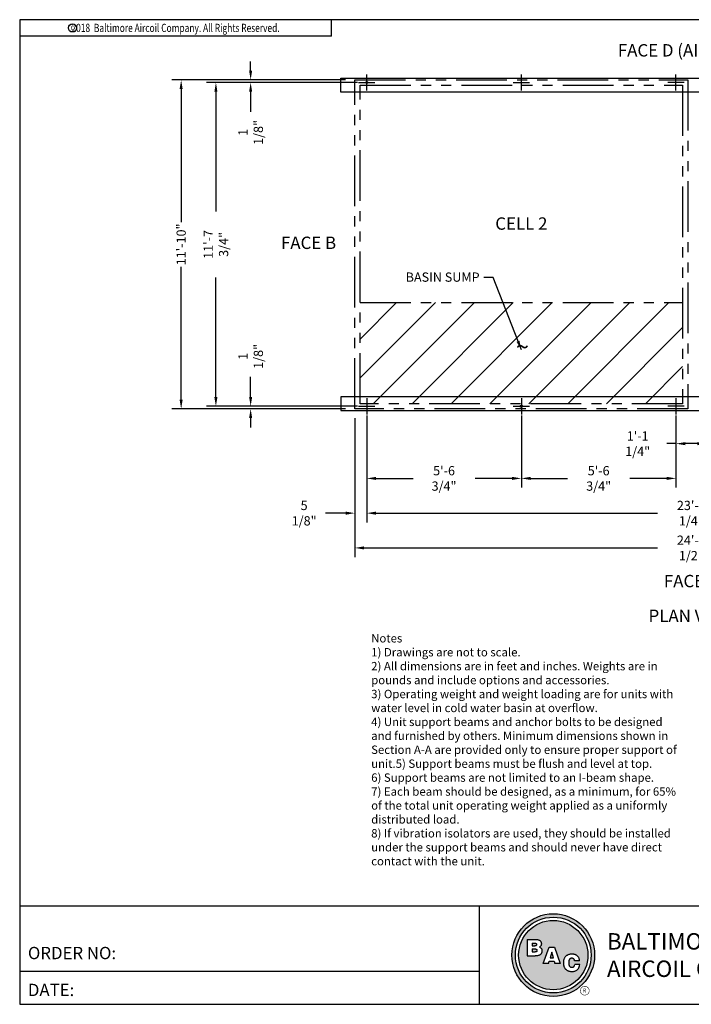
# Model space of a CAD drawing. Units: inches. Extents: x 3924 to 4490, y -1451 to -1026.
# Drawn here: x 3924 to 4214, y -1451 to -1026 of the extents above; entities that cross this region are included whole.
import ezdxf
from ezdxf.enums import TextEntityAlignment as Align

# ---------------------------------------------------------------- set-up
doc = ezdxf.new("R2010")
doc.units = ezdxf.units.IN
doc.header["$MEASUREMENT"] = 0
doc.linetypes.add('PHANTOM2', pattern=[1.25, 0.625, -0.125, 0.125, -0.125, 0.125, -0.125])
doc.layers.get('0').update_dxf_attribs({"linetype": 'CONTINUOUS'})
for name, color, linetype in [('STD-BASE', 6, 'CONTINUOUS'), ('STD-PLAN-A', 7, 'CONTINUOUS'), ('TEXT', 4, 'CONTINUOUS')]:
    doc.layers.add(name, color=color, linetype=linetype)
doc.styles.add('BAC', font='swissk.ttf')
doc.styles.add('BACtblk', font='swisscl.ttf')
doc.styles.add('BACtblkBold', font='swissck.ttf')
doc.styles.add('ROMANS', font='romans.shx', dxfattribs={"width": 0.75})
doc.styles.add('SIMPLEX', font='simplex.shx', dxfattribs={"oblique": 10})
doc.styles.add('SUBMITTAL', font='simplex.shx', dxfattribs={"width": 0.75})
doc.dimstyles.new('SUBMITTAL', dxfattribs={"dimtxt": 0.09375, "dimasz": 0.09375, "dimexe": 0.03125, "dimexo": 0.0625, "dimgap": 0.0625, "dimtad": 0, "dimdec": 4, "dimzin": 4, "dimdsep": 46, "dimlunit": 4, "dimtxsty": 'SUBMITTAL', "dimcen": 0.09375, "dimclre": 6, "dimadec": 0, "dimazin": 0, "dimtfac": 1, "dimtdec": 0, "dimtofl": 0, "dimtmove": 0, "dimatfit": 3, "dimfxl": 1, "dimfrac": 2, "dimtolj": 1, "dimtzin": 4, "dimarcsym": 0})

# ---------------------------------------------------------------- blocks, each defined once
blk = doc.blocks.new('BORDER')
for p, q in [((1, 1), (0, 1)), ((0, 1), (0, 0)), ((1, 0), (1, 1)), ((0, 0), (1, 0))]:
    blk.add_line(p, q)
blk = doc.blocks.new('bacstblk')
h = blk.add_hatch(color=150)
h.dxf.hatch_style = 1
h.paths.add_polyline_path([(3.7506, 0.375, 1), (4.3799, 0.375, 1)])
h.paths.add_polyline_path([(4.3539, 0.375, -1), (3.7765, 0.375, -1)], flags=16)
h.paths.add_polyline_path([(4.3291, 0.375, -1), (3.8014, 0.375, -1)], flags=0)
h.paths.add_polyline_path([(3.943, 0.4942), (3.9603, 0.4889), (3.9714, 0.4784), (3.9755, 0.4618), (3.9722, 0.4467), (3.9609, 0.436), (3.974, 0.427), (3.9786, 0.415), (3.9789, 0.3973), (3.9729, 0.3838), (3.9613, 0.374), (3.9476, 0.3704), (3.9345, 0.3692), (3.8665, 0.3692), (3.8665, 0.4942)], flags=0)
h.paths.add_polyline_path([(4.0335, 0.4361), (4.0742, 0.4361), (4.1177, 0.3111), (4.0779, 0.3111), (4.0731, 0.3277), (4.0333, 0.3277), (4.0286, 0.3111), (3.9895, 0.3111)], flags=0)
h.paths.add_polyline_path([(4.1681, 0.3721), (4.1826, 0.3792), (4.1988, 0.3822), (4.2152, 0.3818), (4.233, 0.3787), (4.246, 0.3717), (4.2575, 0.3605), (4.2641, 0.3456), (4.266, 0.3315), (4.2275, 0.3315), (4.227, 0.3353), (4.2262, 0.3385), (4.2251, 0.3412), (4.2237, 0.3434), (4.2223, 0.3451), (4.2207, 0.3465), (4.2191, 0.3476), (4.2174, 0.3485), (4.2158, 0.3493), (4.2143, 0.3499), (4.2128, 0.3503), (4.2112, 0.3506), (4.2097, 0.3509), (4.2082, 0.351), (4.2066, 0.351), (4.205, 0.3509), (4.2033, 0.3507), (4.2016, 0.3504), (4.1999, 0.3501), (4.1982, 0.3496), (4.1965, 0.3489), (4.1949, 0.3482), (4.1933, 0.3472), (4.1919, 0.3461), (4.1905, 0.3449), (4.1893, 0.3434), (4.1882, 0.3418), (4.1873, 0.3401), (4.1864, 0.3384), (4.1856, 0.3365), (4.185, 0.3347), (4.1844, 0.3328), (4.184, 0.3309), (4.1836, 0.329), (4.1833, 0.3272), (4.1831, 0.3253), (4.183, 0.3234), (4.1829, 0.3216), (4.1828, 0.3197), (4.1828, 0.3178), (4.1828, 0.3158), (4.1829, 0.3139), (4.1829, 0.3119), (4.1831, 0.31), (4.1832, 0.308), (4.1834, 0.3061), (4.1837, 0.3043), (4.184, 0.3025), (4.1844, 0.3007), (4.1848, 0.299), (4.1853, 0.2974), (4.1859, 0.2959), (4.1865, 0.2944), (4.1872, 0.293), (4.188, 0.2917), (4.1889, 0.2904), (4.1899, 0.2893), (4.1909, 0.2882), (4.192, 0.2871), (4.1932, 0.2862), (4.1944, 0.2853), (4.1956, 0.2846), (4.1969, 0.2839), (4.1981, 0.2834), (4.1994, 0.2829), (4.2007, 0.2825), (4.2019, 0.2822), (4.2032, 0.282), (4.2045, 0.2819), (4.2057, 0.2818), (4.207, 0.2818), (4.2083, 0.2818), (4.2096, 0.2819), (4.211, 0.282), (4.2123, 0.2821), (4.2137, 0.2824), (4.2151, 0.2828), (4.2165, 0.2833), (4.2179, 0.284), (4.2194, 0.2848), (4.2209, 0.2858), (4.2224, 0.2871), (4.2239, 0.2886), (4.2252, 0.2905), (4.2264, 0.2927), (4.2274, 0.2954), (4.2282, 0.2986), (4.2286, 0.3024), (4.2667, 0.3024), (4.2652, 0.2888), (4.2582, 0.2721), (4.2446, 0.26), (4.229, 0.2531), (4.2146, 0.2503), (4.1987, 0.2502), (4.1812, 0.2537), (4.1655, 0.2618), (4.1537, 0.2735), (4.1468, 0.2865), (4.1431, 0.3002), (4.1418, 0.3168), (4.1433, 0.3339), (4.1484, 0.3494), (4.1569, 0.3625)], flags=0)
h = blk.add_hatch(color=150)
h.dxf.hatch_style = 1
h.paths.add_polyline_path([(3.8014, 0.375, 1), (4.3291, 0.375, 1)])
h.paths.add_polyline_path([(4.0742, 0.4361), (4.1177, 0.3111), (4.0779, 0.3111), (4.0731, 0.3277), (4.0333, 0.3277), (4.0286, 0.3111), (3.9895, 0.3111), (4.0335, 0.4361)], flags=16)
h.paths.add_polyline_path([(3.974, 0.427), (3.9786, 0.415), (3.9789, 0.3973), (3.9729, 0.3838), (3.9613, 0.374), (3.9476, 0.3704), (3.9345, 0.3692), (3.8665, 0.3692), (3.8665, 0.4942), (3.943, 0.4942), (3.9603, 0.4889), (3.9714, 0.4784), (3.9755, 0.4618), (3.9722, 0.4467), (3.9609, 0.436)], flags=16)
h.paths.add_polyline_path([(4.266, 0.3315), (4.2275, 0.3315), (4.227, 0.3353), (4.2262, 0.3385), (4.2251, 0.3412), (4.2237, 0.3434), (4.2223, 0.3451), (4.2207, 0.3465), (4.2191, 0.3476), (4.2174, 0.3485), (4.2158, 0.3493), (4.2143, 0.3499), (4.2128, 0.3503), (4.2112, 0.3506), (4.2097, 0.3509), (4.2082, 0.351), (4.2066, 0.351), (4.205, 0.3509), (4.2033, 0.3507), (4.2016, 0.3504), (4.1999, 0.3501), (4.1982, 0.3496), (4.1965, 0.3489), (4.1949, 0.3482), (4.1933, 0.3472), (4.1919, 0.3461), (4.1905, 0.3449), (4.1893, 0.3434), (4.1882, 0.3418), (4.1873, 0.3401), (4.1864, 0.3384), (4.1856, 0.3365), (4.185, 0.3347), (4.1844, 0.3328), (4.184, 0.3309), (4.1836, 0.329), (4.1833, 0.3272), (4.1831, 0.3253), (4.183, 0.3234), (4.1829, 0.3216), (4.1828, 0.3197), (4.1828, 0.3178), (4.1828, 0.3158), (4.1829, 0.3139), (4.1829, 0.3119), (4.1831, 0.31), (4.1832, 0.308), (4.1834, 0.3061), (4.1837, 0.3043), (4.184, 0.3025), (4.1844, 0.3007), (4.1848, 0.299), (4.1853, 0.2974), (4.1859, 0.2959), (4.1865, 0.2944), (4.1872, 0.293), (4.188, 0.2917), (4.1889, 0.2904), (4.1899, 0.2893), (4.1909, 0.2882), (4.192, 0.2871), (4.1932, 0.2862), (4.1944, 0.2853), (4.1956, 0.2846), (4.1969, 0.2839), (4.1981, 0.2834), (4.1994, 0.2829), (4.2007, 0.2825), (4.2019, 0.2822), (4.2032, 0.282), (4.2045, 0.2819), (4.2057, 0.2818), (4.207, 0.2818), (4.2083, 0.2818), (4.2096, 0.2819), (4.211, 0.282), (4.2123, 0.2821), (4.2137, 0.2824), (4.2151, 0.2828), (4.2165, 0.2833), (4.2179, 0.284), (4.2194, 0.2848), (4.2209, 0.2858), (4.2224, 0.2871), (4.2239, 0.2886), (4.2252, 0.2905), (4.2264, 0.2927), (4.2274, 0.2954), (4.2282, 0.2986), (4.2286, 0.3024), (4.2667, 0.3024), (4.2652, 0.2888), (4.2582, 0.2721), (4.2446, 0.26), (4.229, 0.2531), (4.2146, 0.2503), (4.1987, 0.2502), (4.1812, 0.2537), (4.1655, 0.2618), (4.1537, 0.2735), (4.1468, 0.2865), (4.1431, 0.3002), (4.1418, 0.3168), (4.1433, 0.3339), (4.1484, 0.3494), (4.1569, 0.3625), (4.1681, 0.3721), (4.1826, 0.3792), (4.1988, 0.3822), (4.2152, 0.3818), (4.233, 0.3787), (4.246, 0.3717), (4.2575, 0.3605), (4.2641, 0.3456)], flags=16)
h = blk.add_hatch(color=150)
h.dxf.hatch_style = 1
h.paths.add_polyline_path([(3.9339, 0.4471), (3.9348, 0.4479), (3.9355, 0.4488), (3.936, 0.4497), (3.9364, 0.4506), (3.9368, 0.4515), (3.937, 0.4524), (3.9372, 0.4533), (3.9373, 0.4542), (3.9373, 0.4552), (3.9373, 0.4561), (3.9372, 0.457), (3.937, 0.458), (3.9368, 0.4589), (3.9365, 0.4598), (3.9362, 0.4606), (3.9358, 0.4615), (3.9352, 0.4622), (3.9346, 0.4629), (3.9339, 0.4635), (3.933, 0.464), (3.932, 0.4645), (3.9308, 0.4648), (3.9294, 0.4651), (3.9277, 0.4654), (3.9258, 0.4656), (3.9236, 0.4658), (3.921, 0.4659), (3.9054, 0.4659), (3.9054, 0.4445), (3.9237, 0.4445), (3.9267, 0.4447), (3.9292, 0.4452), (3.9312, 0.4457), (3.9327, 0.4464)])
h.paths.add_polyline_path([(3.9412, 0.4083), (3.9413, 0.4092), (3.9413, 0.4102), (3.9412, 0.4112), (3.9411, 0.4122), (3.941, 0.4132), (3.9407, 0.4142), (3.9403, 0.4152), (3.9398, 0.4161), (3.9393, 0.417), (3.9385, 0.4178), (3.9377, 0.4186), (3.9366, 0.4193), (3.9354, 0.42), (3.9339, 0.4205), (3.932, 0.4209), (3.9299, 0.4213), (3.9273, 0.4215), (3.9243, 0.4215), (3.9054, 0.4215), (3.9054, 0.3986), (3.9265, 0.3986), (3.9293, 0.3988), (3.9317, 0.3992), (3.9336, 0.3997), (3.9352, 0.4002), (3.9365, 0.4008), (3.9376, 0.4015), (3.9384, 0.4023), (3.9391, 0.403), (3.9396, 0.4038), (3.9401, 0.4047), (3.9405, 0.4055), (3.9408, 0.4064), (3.941, 0.4073)])
h.paths.add_polyline_path([(4.0534, 0.3968), (4.0405, 0.3539), (4.0658, 0.3539)])
for p, q in [((0, 0.75), (10, 0.75)), ((3.5, 0.75), (3.5, 0)), ((6.5, 0.75), (6.5, 0)), ((6.5, 0.3125), (10, 0.3125)), ((9.6875, 0.3125), (9.6875, 0)), ((3.5, 0.25), (0, 0.25))]:
    blk.add_line(p, q)
at = {"color": 150}
for p, q in [((3.8665, 0.4942), (3.9302, 0.4942)), ((3.8665, 0.4942), (3.8665, 0.3692)), ((3.9054, 0.4659), (3.9054, 0.4445)), ((3.9054, 0.4659), (3.921, 0.4659)), ((3.9054, 0.4445), (3.9237, 0.4445)), ((3.9054, 0.4215), (3.9054, 0.3986)), ((3.9054, 0.4215), (3.9243, 0.4215)), ((3.9054, 0.3986), (3.9265, 0.3986)), ((3.9895, 0.3111), (4.0335, 0.4361)), ((4.0335, 0.4361), (4.0742, 0.4361)), ((4.0534, 0.3968), (4.0405, 0.3539)), ((4.0658, 0.3539), (4.0534, 0.3968)), ((4.0742, 0.4361), (4.1177, 0.3111)), ((3.8665, 0.3692), (3.9279, 0.3692)), ((4.0286, 0.3111), (3.9895, 0.3111)), ((4.0286, 0.3111), (4.0333, 0.3277)), ((4.0333, 0.3277), (4.0731, 0.3277)), ((4.0405, 0.3539), (4.0658, 0.3539)), ((4.0731, 0.3277), (4.0779, 0.3111)), ((4.1177, 0.3111), (4.0779, 0.3111)), ((4.266, 0.3315), (4.2275, 0.3315)), ((4.2667, 0.3024), (4.2286, 0.3024))]:
    blk.add_line(p, q, dxfattribs=at)
for points in [[(3.921, 0.4659), (3.9236, 0.4658), (3.9258, 0.4656), (3.9277, 0.4654), (3.9294, 0.4651), (3.9308, 0.4648), (3.932, 0.4645), (3.933, 0.464), (3.9339, 0.4635), (3.9346, 0.4629), (3.9352, 0.4622), (3.9358, 0.4615), (3.9362, 0.4606), (3.9365, 0.4598), (3.9368, 0.4589), (3.937, 0.458), (3.9372, 0.457), (3.9373, 0.4561), (3.9373, 0.4552), (3.9373, 0.4542), (3.9372, 0.4533), (3.937, 0.4524), (3.9368, 0.4515), (3.9364, 0.4506), (3.936, 0.4497), (3.9355, 0.4488), (3.9348, 0.4479), (3.9339, 0.4471), (3.9327, 0.4464), (3.9312, 0.4457), (3.9292, 0.4452), (3.9267, 0.4447), (3.9237, 0.4445)], [(3.9302, 0.4942), (3.9378, 0.494), (3.9442, 0.4933), (3.9498, 0.4922), (3.9544, 0.4907), (3.9584, 0.489), (3.9617, 0.4871), (3.9644, 0.4851), (3.9666, 0.4829), (3.9685, 0.4808), (3.97, 0.4786), (3.9713, 0.4764), (3.9722, 0.4742), (3.973, 0.4719), (3.9735, 0.4697), (3.9739, 0.4675), (3.9742, 0.4654), (3.9744, 0.4632), (3.9744, 0.4611), (3.9744, 0.459), (3.9743, 0.4569), (3.974, 0.4548), (3.9735, 0.4529), (3.9729, 0.4509), (3.9722, 0.449), (3.9712, 0.4471), (3.97, 0.4454), (3.9687, 0.4436), (3.9672, 0.442), (3.9655, 0.4404), (3.9637, 0.4389), (3.9617, 0.4374), (3.9595, 0.4361)], [(3.9243, 0.4215), (3.9273, 0.4215), (3.9299, 0.4213), (3.932, 0.4209), (3.9339, 0.4205), (3.9354, 0.42), (3.9366, 0.4193), (3.9377, 0.4186), (3.9385, 0.4178), (3.9393, 0.417), (3.9398, 0.4161), (3.9403, 0.4152), (3.9407, 0.4142), (3.941, 0.4132), (3.9411, 0.4122), (3.9412, 0.4112), (3.9413, 0.4102), (3.9413, 0.4092), (3.9412, 0.4083), (3.941, 0.4073), (3.9408, 0.4064), (3.9405, 0.4055), (3.9401, 0.4047), (3.9396, 0.4038), (3.9391, 0.403), (3.9384, 0.4023), (3.9376, 0.4015), (3.9365, 0.4008), (3.9352, 0.4002), (3.9336, 0.3997), (3.9317, 0.3992), (3.9293, 0.3988), (3.9265, 0.3986)], [(3.9595, 0.4361), (3.9648, 0.4333), (3.9689, 0.4305), (3.972, 0.4276), (3.9744, 0.4247), (3.976, 0.4218), (3.9771, 0.4188), (3.9778, 0.416), (3.9783, 0.4132), (3.9786, 0.4106), (3.9787, 0.408), (3.9787, 0.4056), (3.9787, 0.4033), (3.9785, 0.401), (3.9782, 0.3989), (3.9778, 0.3968), (3.9773, 0.3948), (3.9767, 0.3928), (3.976, 0.3909), (3.9752, 0.389), (3.9742, 0.3871), (3.973, 0.3852), (3.9716, 0.3834), (3.9699, 0.3815), (3.968, 0.3796), (3.9657, 0.3777), (3.963, 0.3758), (3.9596, 0.374), (3.9555, 0.3724), (3.9504, 0.3711), (3.9442, 0.3701), (3.9367, 0.3694), (3.9279, 0.3692)], [(4.266, 0.3315), (4.265, 0.339), (4.2636, 0.3453), (4.2619, 0.3507), (4.2598, 0.3552), (4.2576, 0.3591), (4.2553, 0.3623), (4.2528, 0.365), (4.2504, 0.3674), (4.2481, 0.3694), (4.2458, 0.3712), (4.2436, 0.3728), (4.2413, 0.3742), (4.2391, 0.3754), (4.2368, 0.3765), (4.2344, 0.3774), (4.2319, 0.3783), (4.2294, 0.379), (4.2267, 0.3797), (4.2239, 0.3803), (4.2211, 0.3808), (4.2181, 0.3812), (4.2151, 0.3816), (4.212, 0.3818), (4.2089, 0.382), (4.2058, 0.382), (4.2026, 0.382), (4.1994, 0.3818), (4.1962, 0.3815), (4.1929, 0.3811), (4.1896, 0.3805), (4.1863, 0.3797), (4.183, 0.3787), (4.1797, 0.3776), (4.1765, 0.3762), (4.1732, 0.3746), (4.1701, 0.3729), (4.167, 0.3709), (4.164, 0.3686), (4.1612, 0.3662), (4.1585, 0.3636), (4.156, 0.3607), (4.1537, 0.3576), (4.1516, 0.3543), (4.1497, 0.3509), (4.148, 0.3472), (4.1465, 0.3435), (4.1452, 0.3396), (4.1441, 0.3355), (4.1433, 0.3314), (4.1427, 0.3272), (4.1423, 0.3229), (4.1421, 0.3187), (4.1421, 0.3145), (4.1423, 0.3103), (4.1426, 0.3063), (4.1431, 0.3024), (4.1437, 0.2986), (4.1445, 0.295), (4.1454, 0.2916), (4.1465, 0.2883), (4.1477, 0.2852), (4.149, 0.2822), (4.1506, 0.2793), (4.1523, 0.2765), (4.1541, 0.2738), (4.1562, 0.2713), (4.1584, 0.2688), (4.1607, 0.2665), (4.1633, 0.2643), (4.1659, 0.2623), (4.1687, 0.2604), (4.1717, 0.2586), (4.1748, 0.257), (4.178, 0.2556), (4.1814, 0.2543), (4.185, 0.2532), (4.1887, 0.2522), (4.1925, 0.2514), (4.1965, 0.2509), (4.2007, 0.2504), (4.2051, 0.2502), (4.2096, 0.2502), (4.2142, 0.2505), (4.219, 0.2511), (4.2238, 0.2521), (4.2287, 0.2534), (4.2337, 0.2551), (4.2387, 0.2573), (4.2437, 0.2601), (4.2485, 0.2634), (4.2531, 0.2675), (4.2572, 0.2724), (4.2608, 0.2782), (4.2637, 0.2851), (4.2657, 0.2931), (4.2667, 0.3024)], [(4.2275, 0.3315), (4.227, 0.3353), (4.2262, 0.3385), (4.2251, 0.3412), (4.2237, 0.3434), (4.2223, 0.3451), (4.2207, 0.3465), (4.2191, 0.3476), (4.2174, 0.3485), (4.2158, 0.3493), (4.2143, 0.3499), (4.2128, 0.3503), (4.2112, 0.3506), (4.2097, 0.3509), (4.2082, 0.351), (4.2066, 0.351), (4.205, 0.3509), (4.2033, 0.3507), (4.2016, 0.3504), (4.1999, 0.3501), (4.1982, 0.3496), (4.1965, 0.3489), (4.1949, 0.3482), (4.1933, 0.3472), (4.1919, 0.3461), (4.1905, 0.3449), (4.1893, 0.3434), (4.1882, 0.3418), (4.1873, 0.3401), (4.1864, 0.3384), (4.1856, 0.3365), (4.185, 0.3347), (4.1844, 0.3328), (4.184, 0.3309), (4.1836, 0.329), (4.1833, 0.3272), (4.1831, 0.3253), (4.183, 0.3234), (4.1829, 0.3216), (4.1828, 0.3197), (4.1828, 0.3178), (4.1828, 0.3158), (4.1829, 0.3139), (4.1829, 0.3119), (4.1831, 0.31), (4.1832, 0.308), (4.1834, 0.3061), (4.1837, 0.3043), (4.184, 0.3025), (4.1844, 0.3007), (4.1848, 0.299), (4.1853, 0.2974), (4.1859, 0.2959), (4.1865, 0.2944), (4.1872, 0.293), (4.188, 0.2917), (4.1889, 0.2904), (4.1899, 0.2893), (4.1909, 0.2882), (4.192, 0.2871), (4.1932, 0.2862), (4.1944, 0.2853), (4.1956, 0.2846), (4.1969, 0.2839), (4.1981, 0.2834), (4.1994, 0.2829), (4.2007, 0.2825), (4.2019, 0.2822), (4.2032, 0.282), (4.2045, 0.2819), (4.2057, 0.2818), (4.207, 0.2818), (4.2083, 0.2818), (4.2096, 0.2819), (4.211, 0.282), (4.2123, 0.2821), (4.2137, 0.2824), (4.2151, 0.2828), (4.2165, 0.2833), (4.2179, 0.284), (4.2194, 0.2848), (4.2209, 0.2858), (4.2224, 0.2871), (4.2239, 0.2886), (4.2252, 0.2905), (4.2264, 0.2927), (4.2274, 0.2954), (4.2282, 0.2986), (4.2286, 0.3024)]]:
    blk.add_lwpolyline(points, dxfattribs=at)
for radius in [0.3147, 0.2887, 0.2639]:
    blk.add_circle((4.0652, 0.375), radius, dxfattribs=at)
at = {"layer": 'TEXT', "color": 150, "linetype": 'Continuous', "const_width": 0.00375}
blk.add_lwpolyline([(4.2715, 0.1037, 1), (4.339, 0.1037, 1)], format="xyb", close=True, dxfattribs=at)
at = {"color": 6, "style": 'SIMPLEX'}
blk.add_text('DRAWING NUMBER:', height=0.0625, dxfattribs=at).set_placement((8.0938, 0.2188), align=Align.CENTER)
at = {"layer": 'TEXT', "color": 150, "style": 'BAC'}
for s, p in [('BALTIMORE', (4.4744, 0.4169)), ('AIRCOIL COMPANY', (4.4744, 0.2084))]:
    blk.add_text(s, height=0.125, dxfattribs=at).set_placement(p)
at = {"layer": 'TEXT', "color": 4, "style": 'BACtblk'}
for s, p in [('ORDER NO:', (0.0625, 0.3438)), ('DATE:', (0.0625, 0.0625))]:
    blk.add_text(s, height=0.09375, dxfattribs=at).set_placement(p)
at = {"layer": 'TEXT', "color": 150, "linetype": 'Continuous', "style": 'BAC'}
blk.add_text('R', height=0.0312, dxfattribs=at).set_placement((4.2891, 0.0891))
at = {"layer": 'TEXT', "color": 4, "style": 'BACtblkBold'}
for tag, height, p in [('MODEL1', 0.1094, (8.25, 0.5715)), ('MODEL2', 0.1094, (8.25, 0.384)), ('DWGNUM', 0.1406, (8.0938, 0.0312))]:
    blk.add_attdef(tag, text='', height=height, dxfattribs=at).set_placement(p, align=Align.CENTER)
for tag, p in [('DESC', (0.0625, 0.5312)), ('ORDER', (0.9643, 0.3438)), ('DATE', (0.5402, 0.0625))]:
    blk.add_attdef(tag, p, '', height=0.125, dxfattribs=at)
blk.add_attdef('REV', text='', height=0.1562, dxfattribs=at).set_placement((9.8438, 0.1562), align=Align.MIDDLE)
at = {"layer": 'TEXT', "color": 4, "style": 'BACtblk', "flags": 1}
blk.add_attdef('DWGBY', (2.0402, 0.0625), '', height=0.0938, dxfattribs=at)
blk = doc.blocks.new('copyr0')
for q in [(2.375, 0), (0, -0.125)]:
    blk.add_line((2.375, -0.125), q)
at = {"color": 6}
blk.add_circle((0.4022, -0.0625), 0.0312, dxfattribs=at)
at = {"color": 6, "style": 'ROMANS', "width": 0.75}
blk.add_text('c', height=0.0469, dxfattribs=at).set_placement((0.4018, -0.0625), align=Align.MIDDLE)
blk.add_text('2018  Baltimore Aircoil Company. All Rights Reserved.', height=0.0625, dxfattribs=at).set_placement((1.1875, -0.0938), align=Align.CENTER)
blk = doc.blocks.new('*D10')
at = {"layer": 'STD-BASE', "color": 6, "lineweight": -2, "transparency": 16777216}
for p, q in [((4068.3, -1197.98), (4068.3, -1257.98)), ((4358.8, -1197.98), (4358.8, -1257.98))]:
    blk.add_line(p, q, dxfattribs=at)
at = {"layer": 'STD-BASE', "color": 0, "lineweight": -2, "transparency": 16777216}
for p, q in [((4072.28, -1253.99), (4199.02, -1253.99)), ((4354.81, -1253.99), (4228.07, -1253.99))]:
    blk.add_line(p, q, dxfattribs=at)
at = {"layer": 'STD-BASE', "color": 0, "transparency": 16777216}
for points in [[(4072.28, -1253.33), (4072.28, -1254.66), (4068.3, -1253.99)], [(4354.81, -1253.33), (4354.81, -1254.66), (4358.8, -1253.99)]]:
    blk.add_solid(points, dxfattribs=at)
at = {"layer": 'STD-BASE', "color": 0, "transparency": 16777216, "insert": (4213.55, -1253.99), "char_height": 3.9879, "attachment_point": 5, "style": 'SUBMITTAL'}
blk.add_mtext('\\A1;24\'-2 1/2"', dxfattribs=at)
blk = doc.blocks.new('*D11')
at = {"layer": 'STD-BASE', "color": 6, "lineweight": -2, "transparency": 16777216}
for p, q in [((4064.31, -1051.99), (3989.31, -1051.99)), ((4064.31, -1193.99), (3989.31, -1193.99))]:
    blk.add_line(p, q, dxfattribs=at)
at = {"layer": 'STD-BASE', "color": 0, "lineweight": -2, "transparency": 16777216}
for p, q in [((3993.3, -1055.98), (3993.3, -1113.38)), ((3993.3, -1190), (3993.3, -1132.61))]:
    blk.add_line(p, q, dxfattribs=at)
at = {"layer": 'STD-BASE', "color": 0, "transparency": 16777216}
for points in [[(3992.63, -1055.98), (3993.96, -1055.98), (3993.3, -1051.99)], [(3992.63, -1190), (3993.96, -1190), (3993.3, -1193.99)]]:
    blk.add_solid(points, dxfattribs=at)
at = {"layer": 'STD-BASE', "color": 0, "transparency": 16777216, "insert": (3993.3, -1122.99), "char_height": 3.9879, "attachment_point": 5, "rotation": 90, "style": 'SUBMITTAL'}
blk.add_mtext('\\A1;11\'-10"', dxfattribs=at)
blk = doc.blocks.new('*D12')
at = {"layer": 'STD-PLAN-A', "color": 6, "lineweight": -2, "transparency": 16777216}
for p, q in [((4069.43, -1053.12), (4004.31, -1053.12)), ((4069.43, -1192.87), (4004.31, -1192.87))]:
    blk.add_line(p, q, dxfattribs=at)
at = {"layer": 'STD-PLAN-A', "color": 0, "lineweight": -2, "transparency": 16777216}
for p, q in [((4008.3, -1057.11), (4008.3, -1108.75)), ((4008.3, -1188.88), (4008.3, -1137.24))]:
    blk.add_line(p, q, dxfattribs=at)
at = {"layer": 'STD-PLAN-A', "color": 0, "transparency": 16777216}
for points in [[(4007.63, -1057.11), (4008.96, -1057.11), (4008.3, -1053.12)], [(4007.63, -1188.88), (4008.96, -1188.88), (4008.3, -1192.87)]]:
    blk.add_solid(points, dxfattribs=at)
at = {"layer": 'STD-PLAN-A', "color": 0, "transparency": 16777216, "insert": (4008.3, -1122.99), "char_height": 3.9879, "attachment_point": 5, "rotation": 90, "style": 'SUBMITTAL'}
blk.add_mtext('\\A1;11\'-7 3/4"', dxfattribs=at)
blk = doc.blocks.new('*D13')
at = {"layer": 'STD-PLAN-A', "color": 0, "lineweight": -2, "transparency": 16777216}
for p, q in [((4023.3, -1048), (4023.3, -1044.02)), ((4023.3, -1057.11), (4023.3, -1065.76))]:
    blk.add_line(p, q, dxfattribs=at)
at = {"layer": 'STD-PLAN-A', "color": 6, "lineweight": -2, "transparency": 16777216}
for p, q in [((4064.31, -1051.99), (4019.31, -1051.99)), ((4069.43, -1053.12), (4019.31, -1053.12))]:
    blk.add_line(p, q, dxfattribs=at)
at = {"layer": 'STD-PLAN-A', "color": 0, "transparency": 16777216}
for points in [[(4022.63, -1048), (4023.96, -1048), (4023.3, -1051.99)], [(4022.63, -1057.11), (4023.96, -1057.11), (4023.3, -1053.12)]]:
    blk.add_solid(points, dxfattribs=at)
at = {"layer": 'STD-PLAN-A', "color": 0, "transparency": 16777216, "insert": (4023.3, -1074.66), "char_height": 3.988, "attachment_point": 5, "rotation": 90, "style": 'SUBMITTAL'}
blk.add_mtext('\\A1;1 1/8"', dxfattribs=at)
blk = doc.blocks.new('*D14')
at = {"layer": 'STD-PLAN-A', "color": 0, "lineweight": -2, "transparency": 16777216}
for p, q in [((4023.3, -1188.88), (4023.3, -1180.22)), ((4023.3, -1197.98), (4023.3, -1201.97))]:
    blk.add_line(p, q, dxfattribs=at)
at = {"layer": 'STD-PLAN-A', "color": 6, "lineweight": -2, "transparency": 16777216}
for p, q in [((4069.43, -1192.87), (4019.31, -1192.87)), ((4064.31, -1193.99), (4019.31, -1193.99))]:
    blk.add_line(p, q, dxfattribs=at)
at = {"layer": 'STD-PLAN-A', "color": 0, "transparency": 16777216}
for points in [[(4022.63, -1188.88), (4023.96, -1188.88), (4023.3, -1192.87)], [(4022.63, -1197.98), (4023.96, -1197.98), (4023.3, -1193.99)]]:
    blk.add_solid(points, dxfattribs=at)
at = {"layer": 'STD-PLAN-A', "color": 0, "transparency": 16777216, "insert": (4023.3, -1171.32), "char_height": 3.988, "attachment_point": 5, "rotation": 90, "style": 'SUBMITTAL'}
blk.add_mtext('\\A1;1 1/8"', dxfattribs=at)
blk = doc.blocks.new('*D15')
at = {"layer": 'STD-PLAN-A', "color": 6, "lineweight": -2, "transparency": 16777216}
for p, q in [((4073.42, -1196.86), (4073.42, -1242.98)), ((4353.67, -1196.86), (4353.67, -1242.98))]:
    blk.add_line(p, q, dxfattribs=at)
at = {"layer": 'STD-PLAN-A', "color": 0, "lineweight": -2, "transparency": 16777216}
for p, q in [((4077.41, -1238.99), (4199.02, -1238.99)), ((4349.68, -1238.99), (4228.07, -1238.99))]:
    blk.add_line(p, q, dxfattribs=at)
at = {"layer": 'STD-PLAN-A', "color": 0, "transparency": 16777216}
for points in [[(4077.41, -1238.33), (4077.41, -1239.66), (4073.42, -1238.99)], [(4349.68, -1238.33), (4349.68, -1239.66), (4353.67, -1238.99)]]:
    blk.add_solid(points, dxfattribs=at)
at = {"layer": 'STD-PLAN-A', "color": 0, "transparency": 16777216, "insert": (4213.55, -1238.99), "char_height": 3.9879, "attachment_point": 5, "style": 'SUBMITTAL'}
blk.add_mtext('\\A1;23\'-4 1/4"', dxfattribs=at)
blk = doc.blocks.new('*D18')
at = {"layer": 'STD-PLAN-A', "color": 6, "lineweight": -2, "transparency": 16777216}
for p, q in [((4206.92, -1196.86), (4206.92, -1212.98)), ((4220.17, -1196.86), (4220.17, -1212.98))]:
    blk.add_line(p, q, dxfattribs=at)
at = {"layer": 'STD-PLAN-A', "color": 0, "lineweight": -2, "transparency": 16777216}
for p, q in [((4206.92, -1208.99), (4202.93, -1208.99)), ((4216.18, -1208.99), (4210.91, -1208.99))]:
    blk.add_line(p, q, dxfattribs=at)
at = {"layer": 'STD-PLAN-A', "color": 0, "transparency": 16777216}
for points in [[(4210.91, -1208.33), (4210.91, -1209.66), (4206.92, -1208.99)], [(4216.18, -1208.33), (4216.18, -1209.66), (4220.17, -1208.99)]]:
    blk.add_solid(points, dxfattribs=at)
at = {"layer": 'STD-PLAN-A', "color": 0, "transparency": 16777216, "insert": (4190.4, -1208.99), "char_height": 3.9879, "attachment_point": 5, "style": 'SUBMITTAL'}
blk.add_mtext('\\A1;1\'-1 1/4"', dxfattribs=at)
blk = doc.blocks.new('*D20')
at = {"layer": 'STD-PLAN-A', "color": 6, "lineweight": -2, "transparency": 16777216}
for p, q in [((4073.42, -1196.86), (4073.42, -1227.98)), ((4140.17, -1196.86), (4140.17, -1227.98))]:
    blk.add_line(p, q, dxfattribs=at)
at = {"layer": 'STD-PLAN-A', "color": 0, "lineweight": -2, "transparency": 16777216}
for p, q in [((4077.41, -1223.99), (4093.41, -1223.99)), ((4136.18, -1223.99), (4120.19, -1223.99))]:
    blk.add_line(p, q, dxfattribs=at)
at = {"layer": 'STD-PLAN-A', "color": 0, "transparency": 16777216}
for points in [[(4077.41, -1223.33), (4077.41, -1224.66), (4073.42, -1223.99)], [(4136.18, -1223.33), (4136.18, -1224.66), (4140.17, -1223.99)]]:
    blk.add_solid(points, dxfattribs=at)
at = {"layer": 'STD-PLAN-A', "color": 0, "transparency": 16777216, "insert": (4106.8, -1223.99), "char_height": 3.9879, "attachment_point": 5, "style": 'SUBMITTAL'}
blk.add_mtext('\\A1;5\'-6 3/4"', dxfattribs=at)
blk = doc.blocks.new('*D21')
at = {"layer": 'STD-PLAN-A', "color": 6, "lineweight": -2, "transparency": 16777216}
for p, q in [((4140.17, -1196.86), (4140.17, -1227.98)), ((4206.92, -1196.86), (4206.92, -1227.98))]:
    blk.add_line(p, q, dxfattribs=at)
at = {"layer": 'STD-PLAN-A', "color": 0, "lineweight": -2, "transparency": 16777216}
for p, q in [((4144.16, -1223.99), (4160.16, -1223.99)), ((4202.93, -1223.99), (4186.94, -1223.99))]:
    blk.add_line(p, q, dxfattribs=at)
at = {"layer": 'STD-PLAN-A', "color": 0, "transparency": 16777216}
for points in [[(4144.16, -1223.33), (4144.16, -1224.66), (4140.17, -1223.99)], [(4202.93, -1223.33), (4202.93, -1224.66), (4206.92, -1223.99)]]:
    blk.add_solid(points, dxfattribs=at)
at = {"layer": 'STD-PLAN-A', "color": 0, "transparency": 16777216, "insert": (4173.55, -1223.99), "char_height": 3.9879, "attachment_point": 5, "style": 'SUBMITTAL'}
blk.add_mtext('\\A1;5\'-6 3/4"', dxfattribs=at)
blk = doc.blocks.new('*D22')
at = {"layer": 'STD-PLAN-A', "color": 6, "lineweight": -2, "transparency": 16777216}
for p, q in [((4068.3, -1197.98), (4068.3, -1242.98)), ((4073.42, -1196.86), (4073.42, -1242.98))]:
    blk.add_line(p, q, dxfattribs=at)
at = {"layer": 'STD-PLAN-A', "color": 0, "lineweight": -2, "transparency": 16777216}
for p, q in [((4064.31, -1238.99), (4055.57, -1238.99)), ((4077.41, -1238.99), (4081.4, -1238.99))]:
    blk.add_line(p, q, dxfattribs=at)
at = {"layer": 'STD-PLAN-A', "color": 0, "transparency": 16777216}
for points in [[(4064.31, -1238.33), (4064.31, -1239.66), (4068.3, -1238.99)], [(4077.41, -1238.33), (4077.41, -1239.66), (4073.42, -1238.99)]]:
    blk.add_solid(points, dxfattribs=at)
at = {"layer": 'STD-PLAN-A', "color": 0, "transparency": 16777216, "insert": (4046.39, -1238.99), "char_height": 3.988, "attachment_point": 5, "style": 'SUBMITTAL'}
blk.add_mtext('\\A1;5 1/8"', dxfattribs=at)

msp = doc.modelspace()

# ---------------------------------------------------------------- hatches: boundary and pattern name
at = {"layer": 'STD-BASE'}
h = msp.add_hatch(dxfattribs=at)
h.set_pattern_fill('ANSI31', color=256, scale=95)
h.set_pattern_definition([(45, (168.311, 173.603), (-8.396893, 8.396893), [])])
h.paths.add_polyline_path([(4209.7971, -1191.7429), (4209.7971, -1148.0554), (4070.5471, -1148.0554), (4070.5471, -1191.7429)])

# ---------------------------------------------------------------- linework, layer by layer
at = {"layer": 'STD-BASE', "linetype": 'PHANTOM2', "ltscale": 35}
msp.add_line((4070.5471, -1148.0554), (4209.7971, -1148.0554), dxfattribs=at)
msp.add_lwpolyline([(4068.2971, -1051.9929), (4212.0471, -1051.9929), (4212.0471, -1193.9929), (4068.2971, -1193.9929), (4068.2971, -1051.9929)], dxfattribs=at)
msp.add_lwpolyline([(4070.5471, -1054.2429), (4209.7971, -1054.2429), (4209.7971, -1191.7429), (4070.5471, -1191.7429)], close=True, dxfattribs=at)
at = {"layer": 'STD-BASE'}
for centre in [(4073.4221, -1053.1179), (4140.1721, -1192.8679)]:
    msp.add_circle(centre, 0.4375, dxfattribs=at)
at = {"layer": 'STD-PLAN-A'}
for p, q in [((4073.4221, -1056.6179), (4073.4221, -1049.6179)), ((4140.1721, -1056.6179), (4140.1721, -1049.6179)), ((4206.9221, -1056.6179), (4206.9221, -1049.6179)), ((4069.9221, -1053.1179), (4076.9221, -1053.1179)), ((4136.6721, -1053.1179), (4143.6721, -1053.1179)), ((4210.4221, -1053.1179), (4203.4221, -1053.1179)), ((4073.4221, -1189.3679), (4073.4221, -1196.3679)), ((4140.1721, -1189.3679), (4140.1721, -1196.3679)), ((4206.9221, -1189.3679), (4206.9221, -1196.3679)), ((4069.9221, -1192.8679), (4076.9221, -1192.8679)), ((4073.4221, -1193.9929), (4073.4221, -1194.9929)), ((4136.6721, -1192.8679), (4143.6721, -1192.8679)), ((4210.4221, -1192.8679), (4203.4221, -1192.8679))]:
    msp.add_line(p, q, dxfattribs=at)
for points in [[(4062.2971, -1057.2429), (4062.2971, -1051.2429), (4364.7971, -1051.2429), (4364.7971, -1057.2429), (4062.2971, -1057.2429)], [(4062.2971, -1188.7429), (4062.2971, -1194.7429), (4364.7971, -1194.7429), (4364.7971, -1188.7429), (4062.2971, -1188.7429)]]:
    msp.add_lwpolyline(points, dxfattribs=at)

# ---------------------------------------------------------------- block references
for name, p, xscale, yscale, zscale in [('BORDER', (3923.5887, -1450.9927), 566.6666666666441, 424.9999999999829, 566.6666666666441), ('copyr0', (3923.5887, -1025.9927), 56.6666666666644, 56.6666666666644, 56.6666666666644), ('copyr0', (3923.5887, -1025.9927), 56.6666666666644, 56.6666666666644, 56.6666666666644)]:
    msp.add_blockref(name, p, dxfattribs=dict(xscale=xscale, yscale=yscale, zscale=zscale))
at = {"xscale": 56.6666666666644, "yscale": 56.6666666666644, "zscale": 56.6666666666644}
msp.add_blockref('bacstblk', (3923.5887, -1450.9927), dxfattribs=at).add_auto_attribs({'MODEL1': 'Vertex™ Evaporative Condenser', 'MODEL2': '12x24 Two Cell Unit Support'})

# ---------------------------------------------------------------- texts
at = {"layer": 'STD-BASE', "style": 'SUBMITTAL'}
for s, insert, char_height, width, attachment_point in [('FACE D (AIR INLET)', (4213.5471, -1039.9037), 5.34, 109.841779, 5), ('CELL 2', (4140.1721, -1114.6786), 5.34, 109.841779, 5), ('FACE B', (4048.2971, -1122.9929), 5.34, 109.841779, 5), ('\\A1;BASIN SUMP', (4122.1442, -1137.1079), 3.99, 38.18464, 6), ('FACE C', (4213.5471, -1268.9929), 5.34, 109.841779, 5), ('PLAN VIEW', (4213.5471, -1283.9929), 5.34, 109.841779, 5)]:
    msp.add_mtext(s, dxfattribs=dict(at, insert=insert, char_height=char_height, width=width, attachment_point=attachment_point))
at = {"layer": 'STD-BASE', "insert": (4137.794, -1173.217), "char_height": 7.5, "attachment_point": 7, "style": 'SUBMITTAL'}
msp.add_mtext('~', dxfattribs=at)
at = {"layer": 'TEXT', "color": 4, "insert": (4075.3394, -1291.1945), "char_height": 3.6079787, "width": 133.614266, "attachment_point": 1, "style": 'SUBMITTAL'}
msp.add_mtext('Notes^J1) Drawings are not to scale.^J2) All dimensions are in feet and inches. Weights are in pounds and include options and accessories.^J3) Operating weight and weight loading are for units with water level in cold water basin at overflow.^J4) Unit support beams and anchor bolts to be designed and furnished by others. Minimum dimensions shown in Section A-A are provided only to ensure proper support of unit.^J5) Support beams must be flush and level at top.^J6) Support beams are not limited to an I-beam shape.^J7) Each beam should be designed, as a minimum, for 65% of the total unit operating weight applied as a uniformly distributed load.^J8) If vibration isolators are used, they should be installed under the support beams and should never have direct contact with the unit.', dxfattribs=at)

# ---------------------------------------------------------------- dimensions: what is measured, and where the dimension line sits
at = {"layer": 'STD-BASE'}
dim = msp.add_linear_dim(base=(3993.2971, -1051.9929), p1=(4068.2971, -1193.9929), p2=(4068.2971, -1051.9929), angle=90, dimstyle='SUBMITTAL', override={"dimscale": 56.97, "dimtxt": 0.07, "dimasz": 0.07, "dimexe": 0.07, "dimexo": 0.07, "dimgap": 0.03, "dimdec": 3}, dxfattribs=at)
dim.commit()
dim.dimension.update_dxf_attribs({"geometry": '*D11', "text_midpoint": (3993.2971, -1122.9929)})
dim = msp.add_linear_dim(base=(4358.7971, -1253.9929), p1=(4068.2971, -1193.9929), p2=(4358.7971, -1193.9929), dimstyle='SUBMITTAL', override={"dimscale": 56.97, "dimtxt": 0.07, "dimasz": 0.07, "dimexe": 0.07, "dimexo": 0.07, "dimgap": 0.03, "dimdec": 3}, dxfattribs=at)
dim.commit()
dim.dimension.update_dxf_attribs({"geometry": '*D10', "text_midpoint": (4213.5471, -1253.9929)})
at = {"layer": 'STD-PLAN-A'}
for base, p1, p2, angle, picture, middle in [((4023.2971, -1051.9929), (4073.4221, -1053.1179), (4068.2971, -1051.9929), 90, '*D13', (4023.2971, -1074.6641)), ((4023.2971, -1193.9929), (4073.4221, -1192.8679), (4068.2971, -1193.9929), 270, '*D14', (4023.2971, -1171.3216)), ((4140.1721, -1223.9929), (4206.9221, -1192.8679), (4140.1721, -1192.8679), 180, '*D21', (4173.5471, -1223.9929))]:
    dim = msp.add_linear_dim(base=base, p1=p1, p2=p2, angle=angle, dimstyle='SUBMITTAL', override={"dimscale": 56.97, "dimtxt": 0.07, "dimasz": 0.07, "dimexe": 0.07, "dimexo": 0.07, "dimgap": 0.03, "dimdec": 3}, dxfattribs=at)
    dim.commit()
    dim.dimension.update_dxf_attribs({"geometry": picture, "text_midpoint": middle, "dimtype": 160})
dim = msp.add_linear_dim(base=(4008.2971, -1053.1179), p1=(4073.4221, -1192.8679), p2=(4073.4221, -1053.1179), angle=90, dimstyle='SUBMITTAL', override={"dimscale": 56.97, "dimtxt": 0.07, "dimasz": 0.07, "dimexe": 0.07, "dimexo": 0.07, "dimgap": 0.03, "dimdec": 3}, dxfattribs=at)
dim.commit()
dim.dimension.update_dxf_attribs({"geometry": '*D12', "text_midpoint": (4008.2971, -1122.9929)})
for base, p1, p2, picture, middle in [((4073.4221, -1238.9929), (4068.2971, -1193.9929), (4073.4221, -1192.8679), '*D22', (4046.3871, -1238.9929)), ((4140.1721, -1223.9929), (4073.4221, -1192.8679), (4140.1721, -1192.8679), '*D20', (4106.7971, -1223.9929)), ((4220.1721, -1208.9929), (4206.9221, -1192.8679), (4220.1721, -1192.8679), '*D18', (4190.4008, -1208.9929))]:
    dim = msp.add_linear_dim(base=base, p1=p1, p2=p2, dimstyle='SUBMITTAL', override={"dimscale": 56.97, "dimtxt": 0.07, "dimasz": 0.07, "dimexe": 0.07, "dimexo": 0.07, "dimgap": 0.03, "dimdec": 3}, dxfattribs=at)
    dim.commit()
    dim.dimension.update_dxf_attribs({"geometry": picture, "text_midpoint": middle, "dimtype": 160})
dim = msp.add_linear_dim(base=(4353.6721, -1238.9929), p1=(4073.4221, -1192.8679), p2=(4353.6721, -1192.8679), dimstyle='SUBMITTAL', override={"dimscale": 56.97, "dimtxt": 0.07, "dimasz": 0.07, "dimexe": 0.07, "dimexo": 0.07, "dimgap": 0.03, "dimdec": 3}, dxfattribs=at)
dim.commit()
dim.dimension.update_dxf_attribs({"geometry": '*D15', "text_midpoint": (4213.5471, -1238.9929)})

# ---------------------------------------------------------------- leaders
at = {"layer": 'STD-BASE', "annotation_type": 0, "has_hookline": 1, "hookline_direction": 1, "text_width": 27.36}
msp.add_leader([(4140.1721, -1168.5002), (4127.9961, -1137.2349), (4124.0082, -1137.2349)], dimstyle='SUBMITTAL', override={"dimscale": 56.97, "dimasz": 0.07, "dimgap": 0.03, "dimcen": 4.055284, "dimarcsym": 1}, dxfattribs=at)

doc.saveas('drawing.dxf')
